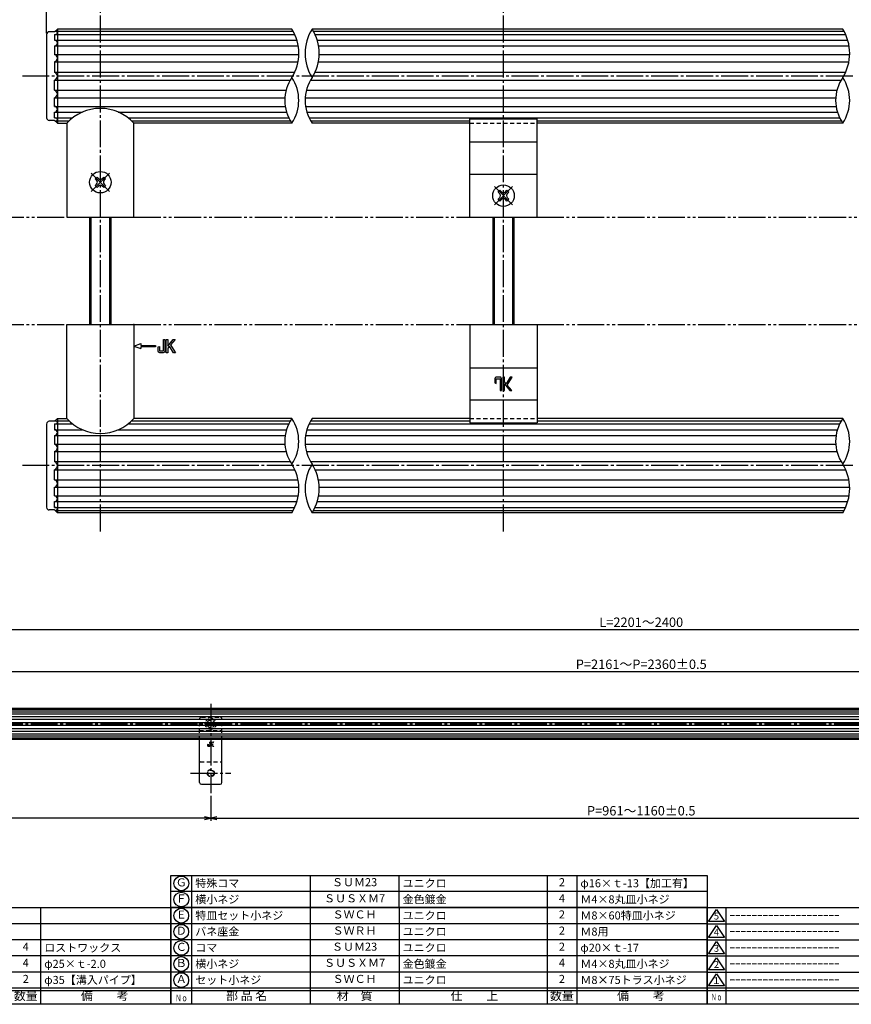
# Model space of a CAD drawing. Units: inches. Extents: x 1711 to 2518, y 1460 to 2020.
# Drawn here: x 1883 to 2193, y 1460 to 1826 of the extents above; entities that cross this region are included whole.
import ezdxf
from ezdxf.enums import TextEntityAlignment as Align

# ---------------------------------------------------------------- set-up
doc = ezdxf.new("R2010")
doc.units = ezdxf.units.IN
doc.header["$MEASUREMENT"] = 0
for name, pattern in [('CENS', [13, 10, -1, 1, -1]), ('HIDS', [2.5, 1.5, -1]), ('PHAS', [15, 10, -1, 1, -1, 1, -1])]:
    doc.linetypes.add(name, pattern=pattern)
for name, color, linetype in [('02-実線-1', 7, 'Continuous'), ('03-細線', 1, 'Continuous'), ('04-破線-1', 5, 'HIDS'), ('06-中心線', 1, 'CENS'), ('07-2点鎖線', 2, 'PHAS'), ('10-寸法', 3, 'Continuous'), ('11-ﾈｼﾞ関連', 7, 'Continuous'), ('12-企業ﾏｰｸ', 9, 'Continuous'), ('図枠', 7, 'Continuous'), ('図枠-名称', 254, 'Continuous'), ('図枠-文字', 4, 'Continuous'), ('図枠-細線', 251, 'Continuous'), ('図枠-部品名称', 253, 'Continuous')]:
    doc.layers.add(name, color=color, linetype=linetype)
doc.styles.add('STD', font='TXT.shx', dxfattribs={"bigfont": 'bigfont.shx'})
doc.dimstyles.new('1：1', dxfattribs={"dimtxt": 3.5, "dimasz": 2.3, "dimexe": 1, "dimexo": 1, "dimgap": 1, "dimtad": 3, "dimdsep": 46, "dimtxsty": 'STD', "dimblk1": 'ARRI', "dimblk2": 'ARRI', "dimsah": 1, "dimcen": 0, "dimclrd": 3, "dimclre": 3, "dimclrt": 4, "dimadec": 0, "dimazin": 0, "dimtfac": 0.7, "dimtmove": 0, "dimatfit": 0, "dimldrblk": 'ARRI', "dimfxl": 0, "dimtvp": 1, "dimtolj": 1, "dimtzin": 0, "dimarcsym": 0})
doc.dimstyles.new('1：3', dxfattribs={"dimtxt": 3.5, "dimasz": 2.3, "dimexe": 1, "dimexo": 1, "dimgap": 1, "dimtad": 3, "dimlfac": 3, "dimdsep": 46, "dimtxsty": 'STD', "dimblk1": 'ARRI', "dimblk2": 'ARRI', "dimsah": 1, "dimcen": 0, "dimclrd": 3, "dimclre": 3, "dimclrt": 4, "dimadec": 0, "dimazin": 0, "dimtfac": 0.7, "dimtmove": 0, "dimatfit": 0, "dimldrblk": 'ARRI', "dimfxl": 0, "dimtvp": 1, "dimtolj": 1, "dimtzin": 0, "dimarcsym": 0})

# ---------------------------------------------------------------- blocks, each defined once
blk = doc.blocks.new('A$C337F4ABC')
for p, q in [((7.2, 36.81), (7.2, 0.81)), ((51.29, 36.81), (51.29, 0.81)), ((84.36, 36.81), (84.36, 0.81)), ((139.47, 36.81), (139.47, 0.81)), ((150.49, 36.81), (150.49, 0.81)), ((198.99, 6.81), (-0.51, 6.81))]:
    blk.add_line(p, q)
for centre in [(3.34, 33.81), (3.34, 27.81), (3.34, 21.81), (3.34, 15.81), (3.34, 9.81)]:
    blk.add_circle(centre, 2.75)
at = {"layer": '図枠'}
blk.add_lwpolyline([(-0.51, 36.81), (198.99, 36.81), (198.99, 0.81), (-0.51, 0.81)], close=True, dxfattribs=at)
at = {"layer": '図枠-細線'}
for p, q in [((198.99, 30.81), (-0.51, 30.81)), ((198.99, 24.81), (-0.51, 24.81)), ((198.99, 18.81), (-0.51, 18.81)), ((198.99, 12.81), (-0.51, 12.81)), ((198.99, 5.81), (-0.51, 5.81))]:
    blk.add_line(p, q, dxfattribs=at)
at = {"layer": '図枠-文字', "color": 4, "style": 'STD', "width": 0.950181}
blk.add_text('Ｎｏ', height=2.5, dxfattribs=at).set_placement((1.12, 1.93), (5.71, 1.93), align=Align.FIT)
at = {"layer": '図枠-文字', "style": 'STD'}
for s, p in [('部 品 名', (27.66, 3.56)), ('材\u3000質', (67.85, 3.56)), ('仕\u3000\u3000上', (112.41, 3.56)), ('数量', (144.96, 3.56)), ('備\u3000\u3000考', (174.35, 3.56))]:
    blk.add_text(s, height=3.25, dxfattribs=at).set_placement(p, align=Align.MIDDLE)
blk = doc.blocks.new('A$C503D392F')
at = {"layer": '図枠', "color": 7}
for p, q in [((7.35, 35.76), (7.35, -0.24)), ((144.35, 35.76), (144.35, -0.24)), ((164.35, 35.76), (164.35, -0.24)), ((174.35, 5.76), (0.35, 5.76))]:
    blk.add_line(p, q, dxfattribs=at)
at = {"layer": '図枠'}
blk.add_lwpolyline([(0.35, 35.76), (174.35, 35.76), (174.35, -0.24), (0.35, -0.24)], close=True, dxfattribs=at)
at = {"layer": '図枠-細線', "color": 251}
for p, q in [((0.83, 30.6), (3.83, 35.1)), ((3.83, 35.1), (6.83, 30.6)), ((0.35, 29.76), (174.35, 29.76)), ((6.83, 30.6), (0.83, 30.6)), ((0.83, 24.6), (3.83, 29.1)), ((3.83, 29.1), (6.83, 24.6)), ((0.35, 23.76), (174.35, 23.76)), ((6.83, 24.6), (0.83, 24.6)), ((0.83, 18.6), (3.83, 23.1)), ((3.83, 23.1), (6.83, 18.6)), ((6.83, 18.6), (0.83, 18.6)), ((0.35, 17.76), (174.35, 17.76)), ((0.83, 12.6), (3.83, 17.1)), ((3.83, 17.1), (6.83, 12.6)), ((0.35, 11.76), (174.35, 11.76)), ((6.83, 12.6), (0.83, 12.6)), ((0.83, 6.6), (3.83, 11.1)), ((3.83, 11.1), (6.83, 6.6)), ((174.35, 4.76), (0.35, 4.76)), ((6.83, 6.6), (0.83, 6.6))]:
    blk.add_line(p, q, dxfattribs=at)
at = {"layer": '図枠-文字', "color": 4, "style": 'STD'}
for s, p in [('5', (3.84, 32.26)), ('4', (3.84, 26.26)), ('3', (3.84, 20.26)), ('2', (3.84, 14.26)), ('１', (3.84, 8.26))]:
    blk.add_text(s, height=2.55, dxfattribs=at).set_placement(p, align=Align.MIDDLE)
at = {"layer": '図枠-文字', "color": 4, "style": 'STD', "width": 0.862069}
blk.add_text('Ｎｏ', height=2.5, dxfattribs=at).set_placement((1.83, 1.21), (6, 1.21), align=Align.FIT)
at = {"layer": '図枠-文字', "color": 4, "style": 'STD'}
for s, height, p in [('訂\u3000正\u3000事\u3000項', 3.25, (75.9, 2.33)), ('変更年月日', 2.432, (154.11, 2.33)), ('訂正者', 2.432, (169.3, 2.33))]:
    blk.add_text(s, height=height, dxfattribs=at).set_placement(p, align=Align.MIDDLE_CENTER)
blk = doc.blocks.new('ARRI')
at = {"color": 0, "linetype": 'ByBlock'}
for p, q in [((0, 0), (-1, 0.21)), ((-1, -0.21), (0, 0)), ((0, 0), (-1, 0))]:
    blk.add_line(p, q, dxfattribs=at)
blk = doc.blocks.new('*D251')
at = {"layer": '10-寸法', "color": 3, "lineweight": -2}
for p, q in [((1893.42, 1821.44), (1893.42, 1874.36)), ((1895.72, 1873.36), (2491.12, 1873.36)), ((2493.42, 1821.44), (2493.42, 1874.36))]:
    blk.add_line(p, q, dxfattribs=at)
at = {"layer": 'Defpoints', "color": 0}
for p in [(2493.42, 1873.36), (1893.42, 1820.44), (2493.42, 1820.44)]:
    blk.add_point(p, dxfattribs=at)
at = {"layer": '10-寸法', "color": 3, "lineweight": -2, "xscale": 2.3, "yscale": 2.3, "zscale": 2.3, "rotation": 180}
blk.add_blockref('ARRI', (1893.42, 1873.36), dxfattribs=at)
at = {"layer": '10-寸法', "color": 3, "lineweight": -2, "xscale": 2.3, "yscale": 2.3, "zscale": 2.3}
blk.add_blockref('ARRI', (2493.42, 1873.36), dxfattribs=at)
at = {"layer": '10-寸法', "color": 4, "insert": (2193.42, 1876.11), "char_height": 3.5, "attachment_point": 5, "style": 'STD'}
blk.add_mtext('\\A1;L=2201～2400', dxfattribs=at)
blk = doc.blocks.new('*D254')
at = {"layer": '10-寸法', "color": 3, "lineweight": -2}
for p, q in [((1893.42, 1821.44), (1893.42, 1861.47)), ((1911.12, 1860.47), (1895.72, 1860.47)), ((1913.42, 1830.94), (1913.42, 1861.47))]:
    blk.add_line(p, q, dxfattribs=at)
at = {"layer": 'Defpoints', "color": 0}
for p in [(1893.42, 1860.47), (1913.42, 1829.94), (1893.42, 1820.44)]:
    blk.add_point(p, dxfattribs=at)
at = {"layer": '10-寸法', "color": 3, "lineweight": -2, "xscale": 2.3, "yscale": 2.3, "zscale": 2.3, "rotation": 180}
blk.add_blockref('ARRI', (1893.42, 1860.47), dxfattribs=at)
at = {"layer": '10-寸法', "color": 3, "lineweight": -2, "xscale": 2.3, "yscale": 2.3, "zscale": 2.3}
blk.add_blockref('ARRI', (1913.42, 1860.47), dxfattribs=at)
at = {"layer": '10-寸法', "color": 4, "insert": (1903.42, 1863.22), "char_height": 3.5, "attachment_point": 5, "style": 'STD'}
blk.add_mtext('\\A1;20', dxfattribs=at)
blk = doc.blocks.new('SR_08')
at = {"color": 1, "linetype": 'CENS'}
for p, q in [((0, -4.8), (0, 4.8)), ((-4.8, 0), (4.8, 0))]:
    blk.add_line(p, q, dxfattribs=at)
at = {"color": 7, "linetype": 'Continuous'}
for p, q in [((-2.25, -0.5), (-2.25, 0.5)), ((-2.25, 0.5), (-1.5, 0.5)), ((-0.5, 2.25), (0.5, 2.25)), ((-0.5, 1.5), (-0.5, 2.25)), ((0.5, 2.25), (0.5, 1.5)), ((1.5, 0.5), (2.25, 0.5)), ((2.25, 0.5), (2.25, -0.5)), ((-1.5, -0.5), (-2.25, -0.5)), ((-0.5, -2.25), (-0.5, -1.5)), ((0.5, -2.25), (-0.5, -2.25)), ((0.5, -1.5), (0.5, -2.25)), ((2.25, -0.5), (1.5, -0.5))]:
    blk.add_line(p, q, dxfattribs=at)
blk.add_circle((0, 0), 4, dxfattribs=at)
for centre, start, end in [((-1.5, 1.5), 270, 0), ((1.5, 1.5), 180, 270), ((-1.5, -1.5), 0, 90), ((1.5, -1.5), 90, 180)]:
    blk.add_arc(centre, 1, start, end, dxfattribs=at)
blk = doc.blocks.new('A$C728657BF')
for p, q in [((8.03, 12.63), (8.03, 0.63)), ((52.12, 12.63), (52.12, 0.63)), ((85.19, 12.63), (85.19, 0.63)), ((140.3, 12.63), (140.3, 0.63)), ((151.32, 12.63), (151.32, 0.63))]:
    blk.add_line(p, q)
for centre in [(4.18, 9.63), (4.18, 3.63)]:
    blk.add_circle(centre, 2.75)
at = {"layer": '図枠'}
blk.add_lwpolyline([(0.32, 12.63), (199.82, 12.63), (199.82, 0.63), (0.32, 0.63)], close=True, dxfattribs=at)
at = {"layer": '図枠-細線'}
blk.add_line((199.82, 6.63), (0.32, 6.63), dxfattribs=at)
blk = doc.blocks.new('MS_08')
at = {"color": 1, "linetype": 'CENS'}
for p, q in [((0, -4.8), (0, 4.8)), ((-4.8, 0), (4.8, 0))]:
    blk.add_line(p, q, dxfattribs=at)
at = {"color": 7, "linetype": 'Continuous'}
for p, q in [((-2.35, -0.5), (-2.35, 0.5)), ((-2.35, 0.5), (-1.5, 0.5)), ((-0.5, 2.35), (0.5, 2.35)), ((-0.5, 1.5), (-0.5, 2.35)), ((0.5, 2.35), (0.5, 1.5)), ((1.5, 0.5), (2.35, 0.5)), ((2.35, 0.5), (2.35, -0.5)), ((-1.5, -0.5), (-2.35, -0.5)), ((-0.5, -2.35), (-0.5, -1.5)), ((0.5, -2.35), (-0.5, -2.35)), ((0.5, -1.5), (0.5, -2.35)), ((2.35, -0.5), (1.5, -0.5))]:
    blk.add_line(p, q, dxfattribs=at)
blk.add_circle((0, 0), 4, dxfattribs=at)
for centre, start, end in [((-1.5, 1.5), 270, 0), ((1.5, 1.5), 180, 270), ((-1.5, -1.5), 0, 90), ((1.5, -1.5), 90, 180)]:
    blk.add_arc(centre, 1, start, end, dxfattribs=at)
blk = doc.blocks.new('A$C05AE586B')
at = {"layer": '12-企業ﾏｰｸ'}
for p, q in [((-0.03, -7.9), (2.47, -6.99)), ((2.47, -6.99), (2.47, -7.65)), ((12.01, -10.4), (12.01, -5.4)), ((12.01, -5.4), (12.55, -5.4)), ((12.55, -5.4), (12.55, -7.88)), ((12.55, -7.88), (14.61, -5.4)), ((15.35, -5.4), (13.61, -7.43)), ((14.61, -5.4), (15.35, -5.4)), ((-0.03, -7.9), (2.47, -8.81)), ((2.47, -7.65), (7.97, -7.65)), ((7.97, -8.15), (2.47, -8.15)), ((2.47, -8.15), (2.47, -8.81)), ((7.97, -7.65), (7.97, -8.15)), ((12.55, -10.4), (12.01, -10.4)), ((13.22, -7.88), (12.55, -8.67)), ((12.55, -8.67), (12.55, -10.4)), ((14.7, -10.4), (13.22, -7.88)), ((13.61, -7.43), (15.42, -10.4)), ((15.42, -10.4), (14.7, -10.4))]:
    blk.add_line(p, q, dxfattribs=at)
for points in [[(11.02, -9.7), (11.02, -9.7), (11.02, -5.4), (11.02, -5.4)], [(11.02, -5.4), (11.02, -5.4), (11.51, -5.4), (11.51, -5.4)], [(11.51, -5.4), (11.51, -5.4), (11.51, -9.21), (11.51, -9.21)], [(8.97, -8.21), (8.97, -8.21), (9.45, -8.04), (9.45, -8.04)], [(8.97, -9.21), (8.97, -9.21), (8.97, -8.21), (8.97, -8.21)], [(9.11, -10.15), (9.01, -9.99), (8.97, -9.68), (8.97, -9.21)], [(9.65, -10.4), (9.38, -10.4), (9.2, -10.32), (9.11, -10.15)], [(9.45, -8.04), (9.45, -8.04), (9.45, -9.7), (9.45, -9.7)], [(9.45, -9.7), (9.45, -9.7), (11.02, -9.7), (11.02, -9.7)], [(10.82, -10.4), (10.82, -10.4), (9.65, -10.4), (9.65, -10.4)]]:
    blk.add_open_spline(points, degree=3, dxfattribs=at)
blk.add_open_spline([(11.51, -9.21), (11.51, -9.67), (11.46, -9.99), (11.36, -10.15), (11.27, -10.32), (11.09, -10.4), (10.82, -10.4)], degree=3, knots=[9, 9, 9, 9, 10, 10, 10, 11, 11, 11, 11], dxfattribs=at)
blk.add_point((-0.03, 0.1), dxfattribs=at)
blk = doc.blocks.new('A$C148C772C')
at = {"layer": '12-企業ﾏｰｸ'}
for p, q in [((-0.16, -2.53), (-0.16, 2.47)), ((-0.16, 2.47), (0.38, 2.47)), ((0.38, 2.47), (0.38, 0)), ((0.38, 0), (2.44, 2.47)), ((3.18, 2.47), (1.44, 0.45)), ((1.44, 0.45), (3.25, -2.53)), ((2.44, 2.47), (3.18, 2.47)), ((0.38, -2.53), (-0.16, -2.53)), ((1.05, -0.01), (0.38, -0.8)), ((0.38, -0.8), (0.38, -2.53)), ((2.53, -2.53), (1.05, -0.01)), ((3.25, -2.53), (2.53, -2.53))]:
    blk.add_line(p, q, dxfattribs=at)
for points in [[(-1.15, -1.83), (-1.15, -1.83), (-1.15, 2.47), (-1.15, 2.47)], [(-1.15, 2.47), (-1.15, 2.47), (-0.66, 2.47), (-0.66, 2.47)], [(-0.66, 2.47), (-0.66, 2.47), (-0.66, -1.34), (-0.66, -1.34)], [(-3.2, -0.34), (-3.2, -0.34), (-2.72, -0.16), (-2.72, -0.16)], [(-3.2, -1.34), (-3.2, -1.34), (-3.2, -0.34), (-3.2, -0.34)], [(-3.06, -2.28), (-3.16, -2.12), (-3.2, -1.8), (-3.2, -1.34)], [(-2.52, -2.53), (-2.79, -2.53), (-2.97, -2.45), (-3.06, -2.28)], [(-2.72, -0.16), (-2.72, -0.16), (-2.72, -1.83), (-2.72, -1.83)], [(-2.72, -1.83), (-2.72, -1.83), (-1.15, -1.83), (-1.15, -1.83)], [(-1.35, -2.53), (-1.35, -2.53), (-2.52, -2.53), (-2.52, -2.53)]]:
    blk.add_open_spline(points, degree=3, dxfattribs=at)
blk.add_open_spline([(-0.66, -1.34), (-0.66, -1.8), (-0.71, -2.11), (-0.81, -2.28), (-0.9, -2.44), (-1.08, -2.53), (-1.35, -2.53)], degree=3, knots=[9, 9, 9, 9, 10, 10, 10, 11, 11, 11, 11], dxfattribs=at)
blk.add_point((0.02, -0.03), dxfattribs=at)
blk = doc.blocks.new('*D269')
at = {"layer": '10-寸法', "color": 3, "lineweight": -2}
for p, q in [((1954.51, 1537.49), (1954.51, 1528.24)), ((2274.84, 1537.49), (2274.84, 1528.24)), ((1956.81, 1529.24), (2272.54, 1529.24))]:
    blk.add_line(p, q, dxfattribs=at)
at = {"layer": 'Defpoints', "color": 0}
for p in [(1954.51, 1538.49), (2274.84, 1538.49), (2274.84, 1529.24)]:
    blk.add_point(p, dxfattribs=at)
at = {"layer": '10-寸法', "color": 3, "lineweight": -2, "xscale": 2.3, "yscale": 2.3, "zscale": 2.3, "rotation": 180}
blk.add_blockref('ARRI', (1954.51, 1529.24), dxfattribs=at)
at = {"layer": '10-寸法', "color": 3, "lineweight": -2, "xscale": 2.3, "yscale": 2.3, "zscale": 2.3}
blk.add_blockref('ARRI', (2274.84, 1529.24), dxfattribs=at)
at = {"layer": '10-寸法', "color": 4, "insert": (2114.68, 1531.99), "char_height": 3.5, "attachment_point": 5, "style": 'STD'}
blk.add_mtext('\\A1;P=961～1160±0.5', dxfattribs=at)
blk = doc.blocks.new('*D270')
at = {"layer": '10-寸法', "color": 3, "lineweight": -2}
for p, q in [((1747.84, 1557.49), (1747.84, 1528.24)), ((1954.51, 1537.49), (1954.51, 1528.24)), ((1952.21, 1529.24), (1750.14, 1529.24))]:
    blk.add_line(p, q, dxfattribs=at)
at = {"layer": 'Defpoints', "color": 0}
for p in [(1747.84, 1558.49), (1954.51, 1538.49), (1747.84, 1529.24)]:
    blk.add_point(p, dxfattribs=at)
at = {"layer": '10-寸法', "color": 3, "lineweight": -2, "xscale": 2.3, "yscale": 2.3, "zscale": 2.3, "rotation": 180}
blk.add_blockref('ARRI', (1747.84, 1529.24), dxfattribs=at)
at = {"layer": '10-寸法', "color": 3, "lineweight": -2, "xscale": 2.3, "yscale": 2.3, "zscale": 2.3}
blk.add_blockref('ARRI', (1954.51, 1529.24), dxfattribs=at)
at = {"layer": '10-寸法', "color": 4, "insert": (1851.18, 1531.99), "char_height": 3.5, "attachment_point": 5, "style": 'STD'}
blk.add_mtext('\\A1;620', dxfattribs=at)
blk = doc.blocks.new('*D272')
at = {"layer": '10-寸法', "color": 3, "lineweight": -2}
for p, q in [((1754.51, 1572.83), (1754.51, 1584.77)), ((1756.81, 1583.77), (2472.54, 1583.77)), ((2474.84, 1572.83), (2474.84, 1584.77))]:
    blk.add_line(p, q, dxfattribs=at)
at = {"layer": 'Defpoints', "color": 0}
for p in [(2474.84, 1583.77), (1754.51, 1571.83), (2474.84, 1571.83)]:
    blk.add_point(p, dxfattribs=at)
at = {"layer": '10-寸法', "color": 3, "lineweight": -2, "xscale": 2.3, "yscale": 2.3, "zscale": 2.3, "rotation": 180}
blk.add_blockref('ARRI', (1754.51, 1583.77), dxfattribs=at)
at = {"layer": '10-寸法', "color": 3, "lineweight": -2, "xscale": 2.3, "yscale": 2.3, "zscale": 2.3}
blk.add_blockref('ARRI', (2474.84, 1583.77), dxfattribs=at)
at = {"layer": '10-寸法', "color": 4, "insert": (2114.68, 1586.52), "char_height": 3.5, "attachment_point": 5, "style": 'STD'}
blk.add_mtext('\\A1;P=2161～P=2360±0.5', dxfattribs=at)
blk = doc.blocks.new('*D274')
at = {"layer": '10-寸法', "color": 3, "lineweight": -2}
for p, q in [((1747.84, 1570.49), (1747.84, 1600.41)), ((1750.14, 1599.41), (2479.21, 1599.41)), ((2481.51, 1570.49), (2481.51, 1600.41))]:
    blk.add_line(p, q, dxfattribs=at)
at = {"layer": 'Defpoints', "color": 0}
for p in [(2481.51, 1599.41), (1747.84, 1569.49), (2481.51, 1569.49)]:
    blk.add_point(p, dxfattribs=at)
at = {"layer": '10-寸法', "color": 3, "lineweight": -2, "xscale": 2.3, "yscale": 2.3, "zscale": 2.3, "rotation": 180}
blk.add_blockref('ARRI', (1747.84, 1599.41), dxfattribs=at)
at = {"layer": '10-寸法', "color": 3, "lineweight": -2, "xscale": 2.3, "yscale": 2.3, "zscale": 2.3}
blk.add_blockref('ARRI', (2481.51, 1599.41), dxfattribs=at)
at = {"layer": '10-寸法', "color": 4, "insert": (2114.68, 1602.16), "char_height": 3.5, "attachment_point": 5, "style": 'STD'}
blk.add_mtext('\\A1;L=2201～2400', dxfattribs=at)
blk = doc.blocks.new('A$C2B8C30AF')
at = {"layer": '12-企業ﾏｰｸ', "color": 5, "linetype": 'HIDS'}
for p, q in [((-2.5, 0.1), (2.5, 0.1)), ((-2.5, -0.4), (-2.5, 0.1)), ((2.5, 0.1), (2.5, -0.4)), ((-0.8, -0.4), (-2.5, -0.4)), ((-2.5, -2.5), (0, -1.1)), ((0.5, -1.5), (-2.5, -3.3)), ((-2.5, -3.3), (-2.5, -2.5)), ((0, -1.1), (-0.8, -0.4)), ((2.5, -0.4), (0, -0.4)), ((0, -0.4), (2.5, -2.5)), ((2.5, -3.2), (0.5, -1.5)), ((2.5, -2.5), (2.5, -3.2))]:
    blk.add_line(p, q, dxfattribs=at)
for points in [[(-2.5, 2.5), (-2.5, 2.8), (-2.4, 2.9), (-2.3, 3)], [(-2.5, 1.3), (-2.5, 1.3), (-2.5, 2.5), (-2.5, 2.5)], [(-2.3, 3), (-2.1, 3.1), (-1.8, 3.2), (-1.3, 3.2)], [(-0.1, 2.7), (-0.1, 2.7), (-1.8, 2.7), (-1.8, 2.7)], [(-1.8, 2.7), (-1.8, 2.7), (-1.8, 1.1), (-1.8, 1.1)], [(-1.8, 1.1), (-1.8, 1.1), (2.5, 1.1), (2.5, 1.1)], [(-1.3, 3.2), (-1.3, 3.2), (-0.3, 3.2), (-0.3, 3.2)], [(2.5, 0.6), (2.5, 0.6), (-1.3, 0.6), (-1.3, 0.6)], [(-0.3, 3.2), (-0.3, 3.2), (-0.1, 2.7), (-0.1, 2.7)], [(2.5, 1.1), (2.5, 1.1), (2.5, 0.6), (2.5, 0.6)]]:
    blk.add_open_spline(points, degree=3, dxfattribs=at)
blk.add_open_spline([(-1.3, 0.6), (-1.8, 0.6), (-2.1, 0.7), (-2.3, 0.8), (-2.4, 0.9), (-2.5, 1.1), (-2.5, 1.3)], degree=3, knots=[9, 9, 9, 9, 10, 10, 10, 11, 11, 11, 11], dxfattribs=at)
blk.add_point((0, 0), dxfattribs=at)

msp = doc.modelspace()

# ---------------------------------------------------------------- linework, layer by layer
at = {"layer": '02-実線-1'}
for p, q in [((1896.4237, 1821.9405), (1894.4237, 1821.9405)), ((1897.4237, 1822.9405), (1896.4237, 1821.9405)), ((1984.6387, 1822.9405), (1897.4237, 1822.9405)), ((1897.4237, 1822.9405), (1897.4237, 1787.9405)), ((2189.6387, 1822.9405), (1992.2064, 1822.9405)), ((1893.4237, 1820.9405), (1893.4237, 1789.9405)), ((1896.4237, 1820.9755), (1896.4237, 1818.8291)), ((1896.4237, 1816.7131), (1896.4237, 1813.4974)), ((1896.4237, 1810.73), (1896.4237, 1806.9393)), ((1896.4237, 1800.1509), (1896.4237, 1803.9416)), ((1896.4237, 1794.1678), (1896.4237, 1797.3836)), ((1896.4237, 1788.9405), (1894.4237, 1788.9405)), ((1896.4237, 1789.9055), (1896.4237, 1792.0519)), ((1896.4237, 1788.9405), (1897.4237, 1787.9405)), ((1897.4237, 1787.9405), (1900.9237, 1787.9405)), ((1893.4237, 1675.9405), (1893.4237, 1644.9405)), ((1896.4237, 1676.9405), (1894.4237, 1676.9405)), ((1897.4237, 1677.9405), (1896.4237, 1676.9405)), ((1896.4237, 1675.9755), (1896.4237, 1673.8291)), ((1897.4237, 1677.9405), (1900.9237, 1677.9405)), ((1897.4237, 1677.9405), (1897.4237, 1642.9405)), ((1896.4237, 1671.7131), (1896.4237, 1668.4974)), ((1896.4237, 1665.73), (1896.4237, 1661.9393)), ((1896.4237, 1655.1509), (1896.4237, 1658.9416)), ((1896.4237, 1649.1678), (1896.4237, 1652.3836)), ((1896.4237, 1644.9055), (1896.4237, 1647.0519)), ((1896.4237, 1643.9405), (1894.4237, 1643.9405)), ((1896.4237, 1643.9405), (1897.4237, 1642.9405)), ((1984.6387, 1642.9405), (1897.4237, 1642.9405)), ((2189.6387, 1642.9405), (1992.2064, 1642.9405)), ((1749.1759, 1570.1588), (2480.1759, 1570.1588)), ((2480.1759, 1558.4921), (1749.1759, 1558.4921))]:
    msp.add_line(p, q, dxfattribs=at)
at = {"layer": '02-実線-1', "color": 7}
for p, q in [((2050.9237, 1752.9405), (2050.9237, 1789.4826)), ((2050.9237, 1789.4826), (2075.9237, 1789.4826)), ((2075.9237, 1752.9405), (2075.9237, 1789.4826)), ((2050.9237, 1780.9405), (2075.9237, 1780.9405)), ((2050.9237, 1769.0012), (2075.9237, 1769.0012)), ((2050.9237, 1752.9405), (2075.9237, 1752.9405)), ((2050.9237, 1712.9405), (2050.9237, 1676.3983)), ((2050.9237, 1712.9405), (2075.9237, 1712.9405)), ((2075.9237, 1712.9405), (2075.9237, 1676.3983)), ((2050.9237, 1696.8797), (2075.9237, 1696.8797)), ((2050.9237, 1684.9405), (2075.9237, 1684.9405)), ((2050.9237, 1676.3983), (2075.9237, 1676.3983)), ((1950.3426, 1542.4921), (1950.3426, 1558.4921)), ((1958.6759, 1542.4921), (1958.6759, 1558.4921)), ((1951.0092, 1541.8255), (1958.0092, 1541.8255))]:
    msp.add_line(p, q, dxfattribs=at)
at = {"layer": '02-実線-1', "color": 7, "linetype": 'Continuous'}
for p, q in [((1900.9237, 1787.9405), (1900.9237, 1752.9405)), ((1925.9237, 1752.9405), (1925.9237, 1787.9405)), ((1984.6387, 1787.9405), (1925.9237, 1787.9405)), ((2050.9237, 1787.9405), (1992.2064, 1787.9405)), ((2189.6387, 1787.9405), (2075.9237, 1787.9405)), ((1900.9237, 1752.9405), (1925.9237, 1752.9405)), ((1900.9237, 1677.9405), (1900.9237, 1712.9405)), ((1900.9237, 1712.9405), (1925.9237, 1712.9405)), ((1925.9237, 1712.9405), (1925.9237, 1677.9405)), ((1984.6387, 1677.9405), (1925.9237, 1677.9405)), ((2050.9237, 1677.9405), (1992.2064, 1677.9405)), ((2189.6387, 1677.9405), (2075.9237, 1677.9405))]:
    msp.add_line(p, q, dxfattribs=at)
at = {"layer": '02-実線-1'}
for centre, radius, start, end in [((1894.4237, 1820.9405), 1, 90, 180), ((1896.677, 1821.3839), 0.7463, 3.009904, 84.886654), ((1970.4273, 1813.9162), 16.8346, 327.584492, 32.415508), ((2006.4179, 1813.9162), 16.8346, 147.584492, 212.415508), ((1977.995, 1813.9162), 16.8346, 327.584492, 32.415508), ((2175.4273, 1813.9162), 16.8346, 327.584492, 32.415508), ((1896.365, 1817.7711), 1.0596, 273.173618, 86.826382), ((1896.5012, 1822.4078), 1.4345, 273.098277, 301.365912), ((1897.043, 1821.5151), 0.3903, 300.82791, 346.361139), ((1895.9682, 1812.1137), 1.4567, 288.221213, 71.778787), ((1895.8005, 1805.4405), 1.6232, 292.578622, 67.421378), ((1895.8005, 1805.4405), 1.6232, 292.578622, 67.421378), ((1997.0675, 1796.4162), 15.0437, 145.708098, 214.291902), ((1972.21, 1796.4162), 15.0437, 325.708098, 34.291902), ((2004.6352, 1796.4162), 15.0437, 145.708098, 214.291902), ((2202.0675, 1796.4162), 15.0437, 145.708098, 214.291902), ((2177.21, 1796.4162), 15.0437, 325.708098, 34.291902), ((1895.9682, 1798.7672), 1.4567, 288.221213, 71.778787), ((1896.365, 1793.1098), 1.0596, 273.173618, 86.826382), ((1894.4237, 1789.9405), 1, 180, 270), ((1896.5012, 1788.4731), 1.4345, 58.634088, 86.901723), ((1896.677, 1789.497), 0.7463, 275.113346, 356.990096), ((1897.043, 1789.3658), 0.3903, 13.638861, 59.17209), ((1894.4237, 1675.9405), 1, 90, 180), ((1896.5012, 1677.4078), 1.4345, 273.098277, 301.365912), ((1896.677, 1676.3839), 0.7463, 3.009904, 84.886654), ((1897.043, 1676.5151), 0.3903, 300.82791, 346.361139), ((1997.0675, 1669.4647), 15.0437, 145.708098, 214.291902), ((1972.21, 1669.4647), 15.0437, 325.708098, 34.291902), ((2004.6352, 1669.4647), 15.0437, 145.708098, 214.291902), ((2202.0675, 1669.4647), 15.0437, 145.708098, 214.291902), ((2177.21, 1669.4647), 15.0437, 325.708098, 34.291902), ((1896.365, 1672.7711), 1.0596, 273.173618, 86.826382), ((1895.9682, 1667.1137), 1.4567, 288.221213, 71.778787), ((1895.8005, 1660.4405), 1.6232, 292.578622, 67.421378), ((1895.8005, 1660.4405), 1.6232, 292.578622, 67.421378), ((1970.4273, 1651.9647), 16.8346, 327.584492, 32.415508), ((2006.4179, 1651.9647), 16.8346, 147.584492, 212.415508), ((1977.995, 1651.9647), 16.8346, 327.584492, 32.415508), ((2175.4273, 1651.9647), 16.8346, 327.584492, 32.415508), ((1895.9682, 1653.7672), 1.4567, 288.221213, 71.778787), ((1896.365, 1648.1098), 1.0596, 273.173618, 86.826382), ((1894.4237, 1644.9405), 1, 180, 270), ((1896.5012, 1643.4731), 1.4345, 58.634088, 86.901723), ((1896.677, 1644.497), 0.7463, 275.113346, 356.990096), ((1897.043, 1644.3658), 0.3903, 13.638861, 59.17209)]:
    msp.add_arc(centre, radius, start, end, dxfattribs=at)
at = {"layer": '02-実線-1', "color": 7, "linetype": 'Continuous'}
for centre, start, end in [((1913.4237, 1776.4187), 42.667925, 137.332075), ((1913.4237, 1689.4622), 222.667925, 317.332075)]:
    msp.add_arc(centre, 17, start, end, dxfattribs=at)
at = {"layer": '02-実線-1', "color": 7}
for centre, start, end in [((1951.0092, 1542.4921), 180, 270), ((1958.0092, 1542.4921), 270, 0)]:
    msp.add_arc(centre, 0.6667, start, end, dxfattribs=at)
at = {"layer": '03-細線', "color": 1, "linetype": 'Continuous'}
for p, q in [((1896.6105, 1822.1272), (1985.1236, 1822.1272)), ((1992.6913, 1822.1272), (2190.1389, 1822.1272)), ((1896.4237, 1820.9755), (1985.7102, 1820.9755)), ((1896.4237, 1818.8291), (1986.529, 1818.8291)), ((1993.278, 1820.9755), (2190.7395, 1820.9755)), ((1994.0967, 1818.8291), (2191.5662, 1818.8291)), ((1896.4237, 1816.7131), (1987.0279, 1816.7131)), ((1994.5956, 1816.7131), (2192.0554, 1816.7131)), ((1896.4237, 1813.4974), (1987.2566, 1813.4974)), ((1896.4237, 1810.73), (1986.9576, 1810.73)), ((1994.5253, 1810.73), (2191.876, 1810.73)), ((1994.8243, 1813.4974), (2192.2413, 1813.4974)), ((1896.4237, 1806.9393), (1985.748, 1806.9393)), ((1993.3157, 1806.9393), (2190.5107, 1806.9393)), ((1896.4237, 1803.9416), (1984.0413, 1803.9416)), ((1896.4237, 1803.9416), (1984.0413, 1803.9416)), ((1991.6091, 1803.9416), (2188.7668, 1803.9416)), ((1991.6091, 1803.9416), (2188.7668, 1803.9416)), ((1896.4237, 1800.1509), (1982.4947, 1800.1509)), ((1990.0625, 1800.1509), (2187.4017, 1800.1509)), ((1896.4237, 1797.3836), (1982.0549, 1797.3836)), ((1989.6227, 1797.3836), (2187.0365, 1797.3836)), ((1896.4237, 1794.1678), (1982.1928, 1794.1678)), ((1989.7605, 1794.1678), (2187.2224, 1794.1678)), ((1896.4237, 1792.0519), (1906.745, 1792.0519)), ((1896.4237, 1789.9055), (1903.0744, 1789.9055)), ((1896.6105, 1788.7537), (1901.7255, 1788.7537)), ((1920.1024, 1792.0519), (1982.6708, 1792.0519)), ((1923.773, 1789.9055), (1983.5057, 1789.9055)), ((1925.122, 1788.7537), (1984.1215, 1788.7537)), ((1990.2385, 1792.0519), (2187.7115, 1792.0519)), ((1991.0734, 1789.9055), (2188.5381, 1789.9055)), ((1991.6892, 1788.7537), (2050.9237, 1788.7537)), ((2075.9237, 1788.7537), (2189.1386, 1788.7537)), ((1896.4237, 1675.9755), (1903.0744, 1675.9755)), ((1896.6105, 1677.1272), (1901.7255, 1677.1272)), ((1923.773, 1675.9755), (1983.5057, 1675.9755)), ((1925.122, 1677.1272), (1984.1215, 1677.1272)), ((1991.0734, 1675.9755), (2188.5381, 1675.9755)), ((1991.6892, 1677.1272), (2050.9237, 1677.1272)), ((2075.9237, 1677.1272), (2189.1386, 1677.1272)), ((1896.4237, 1673.8291), (1906.745, 1673.8291)), ((1896.4237, 1671.7131), (1982.1928, 1671.7131)), ((1920.1024, 1673.8291), (1982.6708, 1673.8291)), ((1989.7605, 1671.7131), (2187.2224, 1671.7131)), ((1990.2385, 1673.8291), (2187.7115, 1673.8291)), ((1896.4237, 1668.4974), (1982.0549, 1668.4974)), ((1989.6227, 1668.4974), (2187.0365, 1668.4974)), ((1896.4237, 1665.73), (1982.4947, 1665.73)), ((1990.0625, 1665.73), (2187.4017, 1665.73)), ((1896.4237, 1661.9393), (1984.0413, 1661.9393)), ((1896.4237, 1661.9393), (1984.0413, 1661.9393)), ((1991.6091, 1661.9393), (2188.7668, 1661.9393)), ((1991.6091, 1661.9393), (2188.7668, 1661.9393)), ((1896.4237, 1658.9416), (1985.748, 1658.9416)), ((1993.3157, 1658.9416), (2190.5107, 1658.9416)), ((1896.4237, 1655.1509), (1986.9576, 1655.1509)), ((1994.5253, 1655.1509), (2191.876, 1655.1509)), ((1896.4237, 1652.3836), (1987.2566, 1652.3836)), ((1994.8243, 1652.3836), (2192.2413, 1652.3836)), ((1896.4237, 1649.1678), (1987.0279, 1649.1678)), ((1896.4237, 1647.0519), (1986.529, 1647.0519)), ((1994.0967, 1647.0519), (2191.5662, 1647.0519)), ((1994.5956, 1649.1678), (2192.0554, 1649.1678)), ((1896.4237, 1644.9055), (1985.7102, 1644.9055)), ((1896.6105, 1643.7537), (1985.1236, 1643.7537)), ((1992.6913, 1643.7537), (2190.1389, 1643.7537)), ((1993.278, 1644.9055), (2190.7395, 1644.9055)), ((1748.8426, 1569.5038), (2480.5092, 1569.5038)), ((1748.8426, 1568.7883), (2480.5092, 1568.7883)), ((1748.9048, 1569.8877), (2480.447, 1569.8877)), ((1748.8426, 1568.083), (2480.5092, 1568.083)), ((1748.8426, 1567.0111), (2480.5092, 1567.0111)), ((1748.8426, 1566.0887), (2480.5092, 1566.0887)), ((1748.8426, 1564.8251), (2480.5092, 1564.8251)), ((1748.8426, 1564.8251), (2480.5092, 1564.8251)), ((1748.8426, 1563.8259), (2480.5092, 1563.8259)), ((1748.8426, 1562.5623), (2480.5092, 1562.5623)), ((1748.8426, 1561.6398), (2480.5092, 1561.6398)), ((1748.8426, 1560.5679), (2480.5092, 1560.5679)), ((1748.8426, 1559.8626), (2480.5092, 1559.8626)), ((1748.8426, 1559.1471), (2480.5092, 1559.1471)), ((1748.9048, 1558.7632), (2480.447, 1558.7632))]:
    msp.add_line(p, q, dxfattribs=at)
at = {"layer": '04-破線-1'}
for p, q in [((2050.9237, 1787.9405), (2075.9237, 1787.9405)), ((2050.9237, 1677.9405), (2075.9237, 1677.9405))]:
    msp.add_line(p, q, dxfattribs=at)
at = {"layer": '04-破線-1', "color": 5, "linetype": 'HIDS'}
for p, q in [((2050.9237, 1768.9739), (2075.9237, 1768.9739)), ((2050.9237, 1696.907), (2075.9237, 1696.907)), ((1950.3426, 1558.4921), (1950.3426, 1566.1588)), ((1951.0092, 1566.8255), (1958.0092, 1566.8255)), ((1958.6759, 1558.4921), (1958.6759, 1566.1588)), ((1950.3426, 1561.9174), (1958.6759, 1561.9174)), ((1950.5092, 1550.1588), (1958.5092, 1550.1588))]:
    msp.add_line(p, q, dxfattribs=at)
at = {"layer": '04-破線-1', "linetype": 'HIDS'}
for radius in [2.0333, 1.4167]:
    msp.add_circle((1954.5092, 1564.3255), radius, dxfattribs=at)
at = {"layer": '04-破線-1', "color": 5, "linetype": 'HIDS'}
for centre, radius, start, end in [((1951.0092, 1566.1588), 0.6667, 90, 180), ((1958.0092, 1566.1588), 0.6667, 0, 90), ((1950.5092, 1549.9921), 0.1667, 90, 180), ((1958.5092, 1549.9921), 0.1667, 0, 90)]:
    msp.add_arc(centre, radius, start, end, dxfattribs=at)
at = {"layer": '06-中心線', "color": 1, "linetype": 'CENS'}
for p, q in [((1913.4237, 1635.9405), (1913.4237, 1829.9405)), ((2063.4237, 1635.9405), (2063.4237, 1829.9405)), ((2193.4237, 1805.4405), (1883.4794, 1805.4405)), ((2193.4237, 1660.4405), (1883.4794, 1660.4405)), ((1744.5278, 1564.3255), (2484.824, 1564.3255))]:
    msp.add_line(p, q, dxfattribs=at)
at = {"layer": '06-中心線'}
for p, q in [((1954.5092, 1571.8255), (1954.5092, 1538.4921)), ((1947.0092, 1545.9921), (1962.0092, 1545.9921))]:
    msp.add_line(p, q, dxfattribs=at)
at = {"layer": '07-2点鎖線'}
for p, q in [((1814.9267, 1752.9405), (1900.9237, 1752.9405)), ((1925.9237, 1752.9405), (2050.9237, 1752.9405)), ((2075.9237, 1752.9405), (2310.9237, 1752.9405)), ((1814.9267, 1712.9405), (1900.9237, 1712.9405)), ((1925.9237, 1712.9405), (2050.9237, 1712.9405)), ((2075.9237, 1712.9405), (2310.9237, 1712.9405))]:
    msp.add_line(p, q, dxfattribs=at)
at = {"layer": '11-ﾈｼﾞ関連', "color": 7, "linetype": 'Continuous'}
for p, q in [((1909.4237, 1752.9405), (1909.4237, 1712.9405)), ((1917.4237, 1712.9405), (1917.4237, 1752.9405)), ((2059.4237, 1752.9405), (2059.4237, 1712.9405)), ((2067.4237, 1712.9405), (2067.4237, 1752.9405))]:
    msp.add_line(p, q, dxfattribs=at)
at = {"layer": '11-ﾈｼﾞ関連', "color": 1, "linetype": 'Continuous'}
for p, q in [((1910.0487, 1712.9405), (1910.0487, 1752.9405)), ((1916.7987, 1752.9405), (1916.7987, 1712.9405)), ((2060.0487, 1712.9405), (2060.0487, 1752.9405)), ((2066.7987, 1752.9405), (2066.7987, 1712.9405))]:
    msp.add_line(p, q, dxfattribs=at)
at = {"layer": '11-ﾈｼﾞ関連', "color": 5, "linetype": 'HIDS'}
for radius in [1.3333, 1.125]:
    msp.add_circle((1954.5092, 1545.9921), radius, dxfattribs=at)
at = {"layer": '図枠'}
msp.add_lwpolyline([(1711.1759, 2019.9437), (2518.1759, 2019.9437), (2518.1759, 1459.9437), (1711.1759, 1459.9437)], close=True, dxfattribs=at)

# ---------------------------------------------------------------- block references
at = {"layer": '11-ﾈｼﾞ関連', "color": 1, "linetype": 'CENS', "rotation": 45.00000000000923}
msp.add_blockref('SR_08', (1913.4237, 1765.9405), dxfattribs=at)
at = {"layer": '11-ﾈｼﾞ関連', "color": 7, "linetype": 'Continuous', "rotation": 44.99999999999082}
msp.add_blockref('MS_08', (2063.4237, 1760.9405), dxfattribs=at)
at = {"layer": '12-企業ﾏｰｸ'}
msp.add_blockref('A$C05AE586B', (1925.956, 1712.8412), dxfattribs=at)
at = {"layer": '12-企業ﾏｰｸ', "xscale": -1, "rotation": 180}
msp.add_blockref('A$C148C772C', (2063.4006, 1690.8742), dxfattribs=at)
at = {"layer": '12-企業ﾏｰｸ', "xscale": 0.3333333333333712, "yscale": 0.3333333333333712, "zscale": 0.3333333333333333, "rotation": 90}
msp.add_blockref('A$C2B8C30AF', (1954.4948, 1556.7482), dxfattribs=at)
at = {"layer": '図枠'}
for name, p in [('A$C728657BF', (1939.3564, 1495.3173)), ('A$C337F4ABC', (1740.6896, 1459.1353)), ('A$C337F4ABC', (1940.1896, 1459.1353)), ('A$C503D392F', (2138.8228, 1460.1849))]:
    msp.add_blockref(name, p, dxfattribs=at)

# ---------------------------------------------------------------- texts
at = {"layer": '図枠-名称', "style": 'STD'}
for p in [(2147.5355, 1493.0109), (2147.5355, 1487.0109), (2147.5355, 1481.0109), (2147.5355, 1475.0109), (2147.5355, 1469.0109)]:
    msp.add_text('ｰｰｰｰｰｰｰｰｰｰｰｰｰｰｰｰｰｰｰｰ', height=3, dxfattribs=at).set_placement(p, align=Align.MIDDLE_LEFT)
at = {"layer": '図枠-部品名称', "style": 'STD'}
for s, p in [('Ｇ', (1943.5411, 1504.9437)), ('ＳＵＭ23', (2008.0193, 1505.0109)), ('2', (2085.174, 1505.0109)), ('Ｆ', (1943.5411, 1498.9437)), ('ＳＵＳＸＭ7', (2008.0193, 1499.0109)), ('4', (2085.174, 1499.0109)), ('Ｅ', (1943.5411, 1492.9437)), ('ＳＷＣＨ', (2008.0193, 1493.0109)), ('2', (2085.174, 1493.0109)), ('Ｄ', (1943.5411, 1486.9437)), ('ＳＷＲＨ', (2008.0193, 1487.0109)), ('2', (2085.174, 1487.0109)), ('4', (1885.674, 1481.0109)), ('Ｃ', (1943.5411, 1480.9437)), ('ＳＵＭ23', (2008.0193, 1481.0109)), ('2', (2085.174, 1481.0109)), ('4', (1885.674, 1475.0109)), ('Ｂ', (1943.5411, 1474.9437)), ('ＳＵＳＸＭ7', (2008.0193, 1475.0109)), ('4', (2085.174, 1475.0109)), ('2', (1885.674, 1469.0109)), ('Ａ', (1943.5411, 1468.9437)), ('ＳＷＣＨ', (2008.0193, 1469.0109)), ('2', (2085.174, 1469.0109))]:
    msp.add_text(s, height=3, dxfattribs=at).set_placement(p, align=Align.MIDDLE)
for s, p in [('特殊コマ', (1948.7509, 1505.0109)), ('ユニクロ', (2025.9056, 1505.0109)), ('φ16×ｔ-13【加工有】', (2092.0382, 1505.0109)), ('横小ネジ', (1948.7509, 1499.0109)), ('金色鍍金', (2025.9056, 1499.0109)), ('Ｍ4×8丸皿小ネジ', (2092.0382, 1499.0109)), ('特皿セット小ネジ', (1948.7509, 1493.0109)), ('ユニクロ', (2025.9056, 1493.0109)), ('Ｍ8×60特皿小ネジ', (2092.0382, 1493.0109)), ('バネ座金', (1948.7509, 1487.0109)), ('ユニクロ', (2025.9056, 1487.0109)), ('Ｍ8用', (2092.0382, 1487.0109)), ('ロストワックス', (1892.5382, 1481.0109)), ('コマ', (1948.7509, 1481.0109)), ('ユニクロ', (2025.9056, 1481.0109)), ('φ20×ｔ-17', (2092.0382, 1481.0109)), ('φ25×ｔ-2.0', (1892.5382, 1475.0109)), ('横小ネジ', (1948.7509, 1475.0109)), ('金色鍍金', (2025.9056, 1475.0109)), ('Ｍ4×8丸皿小ネジ', (2092.0382, 1475.0109)), ('φ35【溝入パイプ】', (1892.5382, 1469.0109)), ('セット小ネジ', (1948.7509, 1469.0109)), ('ユニクロ', (2025.9056, 1469.0109)), ('Ｍ8×75トラス小ネジ', (2092.0382, 1469.0109))]:
    msp.add_text(s, height=3, dxfattribs=at).set_placement(p, align=Align.MIDDLE_LEFT)

# ---------------------------------------------------------------- dimensions: what is measured, and where the dimension line sits
at = {"layer": '10-寸法'}
for base, p1, p2, text, dimstyle, picture, middle in [((2493.4237, 1873.3609), (1893.4237, 1820.4405), (2493.4237, 1820.4405), 'L=2201～2400', '1：1', '*D251', (2193.4237, 1876.1109)), ((2481.5092, 1599.412), (1747.8426, 1569.4921), (2481.5092, 1569.4921), 'L=<>～2400', '1：3', '*D274', (2114.6759, 1602.162)), ((2474.8426, 1583.7668), (1754.5092, 1571.8255), (2474.8426, 1571.8255), 'P=<>～P=2360±0.5', '1：3', '*D272', (2114.6759, 1586.5168)), ((2274.8426, 1529.2389), (1954.5092, 1538.4921), (2274.8426, 1538.4921), 'P=<>～1160±0.5', '1：3', '*D269', (2114.6759, 1531.9889))]:
    dim = msp.add_linear_dim(base=base, p1=p1, p2=p2, text=text, dimstyle=dimstyle, dxfattribs=at)
    dim.commit()
    dim.dimension.update_dxf_attribs({"geometry": picture, "text_midpoint": middle})
dim = msp.add_linear_dim(base=(1893.4237, 1860.4657), p1=(1913.4237, 1829.9405), p2=(1893.4237, 1820.4405), angle=180, dimstyle='1：1', dxfattribs=at)
dim.commit()
dim.dimension.update_dxf_attribs({"geometry": '*D254', "text_midpoint": (1903.4237, 1863.2157)})
dim = msp.add_linear_dim(base=(1747.8426, 1529.2389), p1=(1954.5092, 1538.4921), p2=(1747.8426, 1558.4921), dimstyle='1：3', dxfattribs=at)
dim.commit()
dim.dimension.update_dxf_attribs({"geometry": '*D270', "text_midpoint": (1851.1759, 1531.9889)})

doc.saveas('drawing.dxf')
